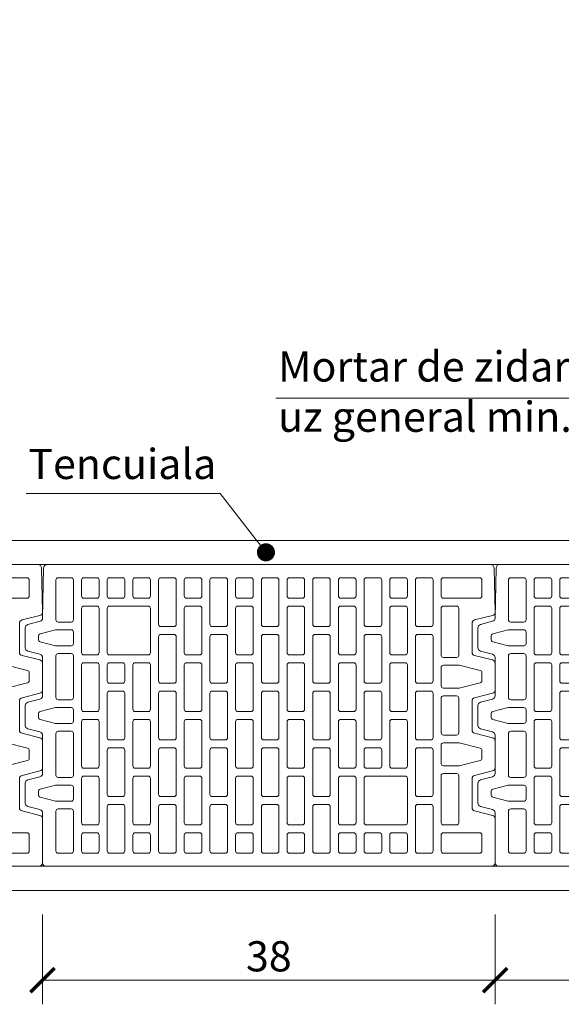
# Model space of a CAD drawing. Units: inches. Extents: x -37 to 31999, y -21817 to 2451.
# Drawn here: x 18660 to 19109, y -20018 to -19202 of the extents above; entities that cross this region are included whole.
import ezdxf
from ezdxf import colors
from ezdxf.entities.mleader import LeaderData, LeaderLine
from ezdxf.math import Vec2, Vec3

# ---------------------------------------------------------------- set-up
doc = ezdxf.new("R2010")
doc.units = ezdxf.units.IN
doc.header["$MEASUREMENT"] = 0
for name, color, linetype, lineweight in [('COTE', 1, 'Continuous', 13), ('R_caramida', 35, 'Continuous', 15), ('R_cote', 94, 'Continuous', 9), ('R_multileader', 30, 'Continuous', 13), ('R_tencuiala', 8, 'Continuous', 9)]:
    doc.layers.add(name, color=color, linetype=linetype, lineweight=lineweight)
doc.styles.add('1_10', font='arial.ttf', dxfattribs={"height": 25})
doc.styles.get("Standard").update_dxf_attribs({"font": 'arial.ttf'})
doc.dimstyles.new('1_10', dxfattribs={"dimtxt": 25, "dimasz": 20, "dimexe": 20, "dimexo": 20, "dimgap": 7, "dimtad": 1, "dimdec": 0, "dimlfac": 0.1, "dimzin": 12, "dimdsep": 46, "dimtxsty": 'Standard', "dimblk": 'ARCHTICK', "dimcen": 0.09, "dimclrd": 256, "dimclre": 256, "dimclrt": 7, "dimadec": 0, "dimazin": 3, "dimtfac": 1, "dimtdec": 0, "dimtofl": 0, "dimtmove": 0, "dimatfit": 0, "dimfxl": 1, "dimtolj": 1, "dimtzin": 0, "dimlwd": -1, "dimlwe": -1, "dimarcsym": 0})

# ---------------------------------------------------------------- blocks, each defined once
blk = doc.blocks.new('_Dot')
at = {"color": 0, "linetype": 'ByBlock', "lineweight": -2}
blk.add_line((-0.5, 0), (-1, 0), dxfattribs=at)
at = {"color": 0, "linetype": 'ByBlock', "const_width": 0.5}
blk.add_lwpolyline([(-0.25, 0, 1), (0.25, 0, 1)], format="xyb", close=True, dxfattribs=at)
blk = doc.blocks.new('_ArchTick')
at = {"color": 0, "linetype": 'ByBlock', "const_width": 0.15}
blk.add_lwpolyline([(-0.5, -0.5), (0.5, 0.5)], dxfattribs=at)
blk = doc.blocks.new('*D48')
at = {"layer": 'COTE', "transparency": 16777216}
for p, q in [((18678.91, -19943.67), (18678.91, -20018)), ((19053.91, -19943.67), (19053.91, -20018)), ((18678.91, -19998), (19053.91, -19998))]:
    blk.add_line(p, q, dxfattribs=at)
at = {"layer": 'Defpoints', "color": 0, "transparency": 16777216}
for p in [(18678.91, -19923.67), (19053.91, -19923.67), (19053.91, -19998)]:
    blk.add_point(p, dxfattribs=at)
at = {"layer": 'COTE', "transparency": 16777216, "xscale": 20, "yscale": 20, "zscale": 20, "rotation": 180}
blk.add_blockref('_ArchTick', (18678.91, -19998), dxfattribs=at)
at = {"layer": 'COTE', "transparency": 16777216, "xscale": 20, "yscale": 20, "zscale": 20}
blk.add_blockref('_ArchTick', (19053.91, -19998), dxfattribs=at)
at = {"layer": 'COTE', "color": 7, "transparency": 16777216, "insert": (18866.41, -19978.23), "char_height": 25, "attachment_point": 5}
blk.add_mtext('\\A1;38', dxfattribs=at)
blk = doc.blocks.new('*D49')
at = {"layer": 'COTE', "transparency": 16777216}
for p, q in [((19053.91, -19943.67), (19053.91, -20018)), ((19303.91, -19943.67), (19303.91, -20018)), ((19303.91, -19998), (19053.91, -19998))]:
    blk.add_line(p, q, dxfattribs=at)
at = {"layer": 'Defpoints', "color": 0, "transparency": 16777216}
for p in [(19053.91, -19923.67), (19303.91, -19923.67), (19053.91, -19998)]:
    blk.add_point(p, dxfattribs=at)
at = {"layer": 'COTE', "transparency": 16777216, "xscale": 20, "yscale": 20, "zscale": 20, "rotation": 180}
blk.add_blockref('_ArchTick', (19053.91, -19998), dxfattribs=at)
at = {"layer": 'COTE', "transparency": 16777216, "xscale": 20, "yscale": 20, "zscale": 20}
blk.add_blockref('_ArchTick', (19303.91, -19998), dxfattribs=at)
at = {"layer": 'COTE', "color": 7, "transparency": 16777216, "insert": (19178.91, -19978.24), "char_height": 25, "attachment_point": 5}
blk.add_mtext('\\A1;25', dxfattribs=at)
blk = doc.blocks.new('Profi 25 N+F')
at = {"layer": 'R_caramida'}
for p, q in [((-197.58, 0), (171.67, 0)), ((-200.45, -39.45), (-200.45, -2.84)), ((174.54, -2.84), (174.54, -44.22)), ((-189.45, -12.69), (-189.45, -25.95)), ((-157.64, -10.79), (-187.54, -10.79)), ((-155.73, -25.95), (-155.73, -12.69)), ((-149.03, -49.43), (-149.03, -12.69)), ((-147.12, -10.79), (-136.36, -10.79)), ((-134.45, -12.69), (-134.45, -49.43)), ((-127.75, -12.69), (-127.75, -25.95)), ((-115.07, -10.79), (-125.84, -10.79)), ((-113.16, -25.95), (-113.16, -12.69)), ((-106.47, -12.69), (-106.47, -25.95)), ((-93.79, -10.79), (-104.55, -10.79)), ((-91.88, -25.95), (-91.88, -12.69)), ((-85.18, -25.95), (-85.18, -12.69)), ((-83.27, -10.79), (-72.51, -10.79)), ((-70.59, -12.69), (-70.59, -25.95)), ((-63.9, -49.43), (-63.9, -12.69)), ((-61.98, -10.79), (-51.22, -10.79)), ((-49.31, -12.69), (-49.31, -49.43)), ((-42.61, -12.69), (-42.61, -25.95)), ((-29.94, -10.79), (-40.7, -10.79)), ((-28.02, -25.95), (-28.02, -12.69)), ((-21.33, -12.69), (-21.33, -49.43)), ((-8.65, -10.79), (-19.41, -10.79)), ((-6.74, -49.43), (-6.74, -12.69)), ((-0.04, -12.69), (-0.04, -25.95)), ((12.63, -10.79), (1.87, -10.79)), ((14.54, -25.95), (14.54, -12.69)), ((21.24, -49.43), (21.24, -12.69)), ((23.15, -10.79), (33.92, -10.79)), ((35.83, -12.69), (35.83, -49.43)), ((42.52, -25.95), (42.52, -12.69)), ((44.44, -10.79), (55.2, -10.79)), ((57.11, -12.69), (57.11, -25.95)), ((63.81, -12.69), (63.81, -49.43)), ((76.48, -10.79), (65.72, -10.79)), ((78.4, -49.43), (78.4, -12.69)), ((85.09, -25.95), (85.09, -12.69)), ((87.01, -10.79), (97.77, -10.79)), ((99.68, -12.69), (99.68, -25.95)), ((106.38, -49.43), (106.38, -12.69)), ((108.29, -10.79), (119.05, -10.79)), ((120.97, -12.69), (120.97, -49.43)), ((127.66, -25.95), (127.66, -12.69)), ((129.58, -10.79), (140.34, -10.79)), ((142.25, -12.69), (142.25, -25.95)), ((148.95, -12.69), (148.95, -45.64)), ((161.62, -10.79), (150.86, -10.79)), ((163.53, -45.64), (163.53, -12.69)), ((-187.54, -27.84), (-157.64, -27.84)), ((-125.84, -27.84), (-115.07, -27.84)), ((-104.55, -27.84), (-93.79, -27.84)), ((-72.51, -27.84), (-83.27, -27.84)), ((-40.7, -27.84), (-29.94, -27.84)), ((1.87, -27.84), (12.63, -27.84)), ((55.2, -27.84), (44.44, -27.84)), ((97.77, -27.84), (87.01, -27.84)), ((140.34, -27.84), (129.58, -27.84)), ((-170.32, -36.17), (-170.32, -74.97)), ((-157.64, -34.28), (-168.41, -34.28)), ((-155.73, -74.97), (-155.73, -36.17)), ((-127.75, -36.17), (-127.75, -72.91)), ((-93.79, -34.28), (-125.84, -34.28)), ((-91.88, -72.91), (-91.88, -36.17)), ((-85.18, -72.91), (-85.18, -36.17)), ((-83.27, -34.28), (-72.51, -34.28)), ((-70.59, -36.17), (-70.59, -72.91)), ((-42.61, -36.17), (-42.61, -72.91)), ((-29.94, -34.28), (-40.7, -34.28)), ((-28.02, -72.91), (-28.02, -36.17)), ((-0.04, -36.17), (-0.04, -72.91)), ((12.63, -34.28), (1.87, -34.28)), ((14.54, -72.91), (14.54, -36.17)), ((42.52, -72.91), (42.52, -36.17)), ((44.44, -34.28), (55.2, -34.28)), ((57.11, -36.17), (57.11, -72.91)), ((85.09, -72.91), (85.09, -36.17)), ((87.01, -34.28), (97.77, -34.28)), ((99.68, -36.17), (99.68, -72.91)), ((127.66, -72.91), (127.66, -36.17)), ((129.58, -34.28), (140.34, -34.28)), ((142.25, -36.17), (142.25, -72.91)), ((-183.49, -45.86), (-198.28, -42.2)), ((-181.32, -72.59), (-181.32, -48.62)), ((150.86, -47.53), (161.62, -47.53)), ((176.67, -46.96), (186.75, -49.62)), ((-136.36, -51.32), (-147.12, -51.32)), ((-51.22, -51.32), (-61.98, -51.32)), ((-19.41, -51.32), (-8.65, -51.32)), ((33.92, -51.32), (23.15, -51.32)), ((65.72, -51.32), (76.48, -51.32)), ((119.05, -51.32), (108.29, -51.32)), ((148.95, -55.87), (148.95, -65.34)), ((163.28, -53.97), (150.86, -53.97)), ((176.46, -57.39), (163.78, -54.04)), ((188.88, -52.37), (188.88, -68.84)), ((-149.03, -96.39), (-149.03, -59.65)), ((-147.12, -57.76), (-136.36, -57.76)), ((-134.45, -59.65), (-134.45, -96.39)), ((-63.9, -96.39), (-63.9, -59.65)), ((-61.98, -57.76), (-51.22, -57.76)), ((-49.31, -59.65), (-49.31, -96.39)), ((-21.33, -59.65), (-21.33, -96.39)), ((-8.65, -57.76), (-19.41, -57.76)), ((-6.74, -96.39), (-6.74, -59.65)), ((21.24, -96.39), (21.24, -59.65)), ((23.15, -57.76), (33.92, -57.76)), ((35.83, -59.65), (35.83, -96.39)), ((63.81, -59.65), (63.81, -96.39)), ((76.48, -57.76), (65.72, -57.76)), ((78.4, -96.39), (78.4, -59.65)), ((106.38, -96.39), (106.38, -59.65)), ((108.29, -57.76), (119.05, -57.76)), ((120.97, -59.65), (120.97, -96.39)), ((163.78, -67.17), (176.46, -63.82)), ((177.88, -61.99), (177.88, -59.22)), ((150.86, -67.23), (163.28, -67.23)), ((186.75, -71.58), (176.67, -74.24)), ((-198.28, -79), (-183.49, -75.34)), ((-168.41, -76.87), (-157.64, -76.87)), ((-125.84, -74.81), (-93.79, -74.81)), ((-115.07, -81.24), (-125.84, -81.24)), ((-104.55, -81.24), (-93.79, -81.24)), ((-72.51, -74.81), (-83.27, -74.81)), ((-83.27, -81.24), (-72.51, -81.24)), ((-40.7, -74.81), (-29.94, -74.81)), ((-29.94, -81.24), (-40.7, -81.24)), ((1.87, -74.81), (12.63, -74.81)), ((12.63, -81.24), (1.87, -81.24)), ((55.2, -74.81), (44.44, -74.81)), ((44.44, -81.24), (55.2, -81.24)), ((97.77, -74.81), (87.01, -74.81)), ((87.01, -81.24), (97.77, -81.24)), ((140.34, -74.81), (129.58, -74.81)), ((129.58, -81.24), (140.34, -81.24)), ((148.95, -110.03), (148.95, -75.56)), ((150.86, -73.67), (161.62, -73.67)), ((163.53, -75.56), (163.53, -110.03)), ((174.54, -76.99), (174.54, -108.6)), ((-200.45, -103.83), (-200.45, -81.76)), ((-189.45, -89.52), (-189.45, -96.07)), ((-170.55, -83.36), (-188, -87.68)), ((-157.64, -83.31), (-170.08, -83.31)), ((-155.73, -100.39), (-155.73, -85.2)), ((-127.75, -83.14), (-127.75, -119.88)), ((-113.16, -119.88), (-113.16, -83.14)), ((-106.47, -96.39), (-106.47, -83.14)), ((-91.88, -83.14), (-91.88, -96.39)), ((-85.18, -119.88), (-85.18, -83.14)), ((-70.59, -83.14), (-70.59, -119.88)), ((-42.61, -83.14), (-42.61, -119.88)), ((-28.02, -119.88), (-28.02, -83.14)), ((-0.04, -83.14), (-0.04, -119.88)), ((14.54, -119.88), (14.54, -83.14)), ((42.52, -119.88), (42.52, -83.14)), ((57.11, -83.14), (57.11, -119.88)), ((85.09, -119.88), (85.09, -83.14)), ((99.68, -83.14), (99.68, -119.88)), ((127.66, -119.88), (127.66, -83.14)), ((142.25, -83.14), (142.25, -119.88)), ((-188, -97.91), (-170.55, -102.23)), ((-170.08, -102.29), (-157.64, -102.29)), ((-136.36, -98.29), (-147.12, -98.29)), ((-147.12, -104.73), (-136.36, -104.73)), ((-93.79, -98.29), (-104.55, -98.29)), ((-93.79, -104.73), (-104.55, -104.73)), ((-51.22, -98.29), (-61.98, -98.29)), ((-61.98, -104.73), (-51.22, -104.73)), ((-19.41, -98.29), (-8.65, -98.29)), ((-8.65, -104.73), (-19.41, -104.73)), ((33.92, -98.29), (23.15, -98.29)), ((23.15, -104.73), (33.92, -104.73)), ((65.72, -98.29), (76.48, -98.29)), ((76.48, -104.73), (65.72, -104.73)), ((119.05, -98.29), (108.29, -98.29)), ((108.29, -104.73), (119.05, -104.73)), ((-183.49, -110.25), (-198.28, -106.59)), ((-181.32, -136.98), (-181.32, -113.01)), ((-170.32, -139.36), (-170.32, -110.62)), ((-168.41, -108.72), (-157.64, -108.72)), ((-155.73, -110.62), (-155.73, -139.36)), ((-149.03, -143.36), (-149.03, -106.62)), ((-134.45, -106.62), (-134.45, -143.36)), ((-106.47, -106.62), (-106.47, -143.36)), ((-91.88, -143.36), (-91.88, -106.62)), ((-63.9, -143.36), (-63.9, -106.62)), ((-49.31, -106.62), (-49.31, -143.36)), ((-21.33, -106.62), (-21.33, -143.36)), ((-6.74, -143.36), (-6.74, -106.62)), ((21.24, -143.36), (21.24, -106.62)), ((35.83, -106.62), (35.83, -143.36)), ((63.81, -106.62), (63.81, -143.36)), ((78.4, -143.36), (78.4, -106.62)), ((106.38, -143.36), (106.38, -106.62)), ((120.97, -106.62), (120.97, -143.36)), ((161.62, -111.92), (150.86, -111.92)), ((176.67, -111.35), (186.75, -114.01)), ((-125.84, -121.77), (-115.07, -121.77)), ((-72.51, -121.77), (-83.27, -121.77)), ((-40.7, -121.77), (-29.94, -121.77)), ((1.87, -121.77), (12.63, -121.77)), ((55.2, -121.77), (44.44, -121.77)), ((97.77, -121.77), (87.01, -121.77)), ((140.34, -121.77), (129.58, -121.77)), ((148.95, -120.26), (148.95, -129.73)), ((163.28, -118.36), (150.86, -118.36)), ((176.46, -121.78), (163.78, -118.43)), ((188.88, -116.76), (188.88, -133.22)), ((-127.75, -130.1), (-127.75, -166.84)), ((-115.07, -128.21), (-125.84, -128.21)), ((-113.16, -166.84), (-113.16, -130.1)), ((-85.18, -166.84), (-85.18, -130.1)), ((-83.27, -128.21), (-72.51, -128.21)), ((-70.59, -130.1), (-70.59, -166.84)), ((-42.61, -130.1), (-42.61, -166.84)), ((-29.94, -128.21), (-40.7, -128.21)), ((-28.02, -166.84), (-28.02, -130.1)), ((-0.04, -130.1), (-0.04, -166.84)), ((12.63, -128.21), (1.87, -128.21)), ((14.54, -166.84), (14.54, -130.1)), ((42.52, -166.84), (42.52, -130.1)), ((44.44, -128.21), (55.2, -128.21)), ((57.11, -130.1), (57.11, -166.84)), ((85.09, -166.84), (85.09, -130.1)), ((87.01, -128.21), (97.77, -128.21)), ((99.68, -130.1), (99.68, -166.84)), ((127.66, -166.84), (127.66, -130.1)), ((129.58, -128.21), (140.34, -128.21)), ((142.25, -130.1), (142.25, -166.84)), ((163.78, -131.56), (176.46, -128.21)), ((177.88, -126.38), (177.88, -123.61)), ((150.86, -131.62), (163.28, -131.62)), ((161.62, -138.06), (150.86, -138.06)), ((186.75, -135.97), (176.67, -138.63)), ((-200.45, -168.22), (-200.45, -146.15)), ((-198.28, -143.39), (-183.49, -139.73)), ((-157.64, -141.26), (-168.41, -141.26)), ((-136.36, -145.25), (-147.12, -145.25)), ((-104.55, -145.25), (-93.79, -145.25)), ((-51.22, -145.25), (-61.98, -145.25)), ((-19.41, -145.25), (-8.65, -145.25)), ((33.92, -145.25), (23.15, -145.25)), ((65.72, -145.25), (76.48, -145.25)), ((119.05, -145.25), (108.29, -145.25)), ((148.95, -139.95), (148.95, -174.42)), ((163.53, -174.42), (163.53, -139.95)), ((174.54, -141.38), (174.54, -172.99)), ((-189.45, -153.91), (-189.45, -160.46)), ((-170.55, -147.75), (-188, -152.07)), ((-157.64, -147.7), (-170.08, -147.7)), ((-155.73, -164.78), (-155.73, -149.59)), ((-149.03, -190.33), (-149.03, -153.59)), ((-147.12, -151.69), (-136.36, -151.69)), ((-134.45, -153.59), (-134.45, -190.33)), ((-106.47, -153.59), (-106.47, -190.33)), ((-93.79, -151.69), (-104.55, -151.69)), ((-91.88, -190.33), (-91.88, -153.59)), ((-63.9, -190.33), (-63.9, -153.59)), ((-61.98, -151.69), (-51.22, -151.69)), ((-49.31, -153.59), (-49.31, -190.33)), ((-21.33, -153.59), (-21.33, -190.33)), ((-8.65, -151.69), (-19.41, -151.69)), ((-6.74, -190.33), (-6.74, -153.59)), ((21.24, -190.33), (21.24, -153.59)), ((23.15, -151.69), (33.92, -151.69)), ((35.83, -153.59), (35.83, -190.33)), ((63.81, -153.59), (63.81, -190.33)), ((76.48, -151.69), (65.72, -151.69)), ((78.4, -190.33), (78.4, -153.59)), ((106.38, -166.84), (106.38, -153.59)), ((108.29, -151.69), (119.05, -151.69)), ((120.97, -153.59), (120.97, -166.84)), ((-188, -162.3), (-170.55, -166.62)), ((-183.49, -174.64), (-198.28, -170.98)), ((-170.08, -166.67), (-157.64, -166.67)), ((-125.84, -168.74), (-115.07, -168.74)), ((-72.51, -168.74), (-83.27, -168.74)), ((-40.7, -168.74), (-29.94, -168.74)), ((1.87, -168.74), (12.63, -168.74)), ((55.2, -168.74), (44.44, -168.74)), ((97.77, -168.74), (87.01, -168.74)), ((119.05, -168.74), (108.29, -168.74)), ((140.34, -168.74), (129.58, -168.74)), ((-181.32, -201.37), (-181.32, -177.39)), ((-170.32, -213.81), (-170.32, -175.01)), ((-168.41, -173.11), (-157.64, -173.11)), ((-155.73, -175.01), (-155.73, -213.81)), ((-127.75, -177.07), (-127.75, -213.81)), ((-115.07, -175.18), (-125.84, -175.18)), ((-113.16, -213.81), (-113.16, -177.07)), ((-85.18, -213.81), (-85.18, -177.07)), ((-83.27, -175.18), (-72.51, -175.18)), ((-70.59, -177.07), (-70.59, -213.81)), ((-42.61, -177.07), (-42.61, -213.81)), ((-29.94, -175.18), (-40.7, -175.18)), ((-28.02, -213.81), (-28.02, -177.07)), ((-0.04, -177.07), (-0.04, -213.81)), ((12.63, -175.18), (1.87, -175.18)), ((14.54, -213.81), (14.54, -177.07)), ((42.52, -213.81), (42.52, -177.07)), ((44.44, -175.18), (55.2, -175.18)), ((57.11, -177.07), (57.11, -213.81)), ((85.09, -213.81), (85.09, -177.07)), ((87.01, -175.18), (119.05, -175.18)), ((120.97, -177.07), (120.97, -213.81)), ((127.66, -213.81), (127.66, -177.07)), ((129.58, -175.18), (140.34, -175.18)), ((142.25, -177.07), (142.25, -213.81)), ((150.86, -176.31), (161.62, -176.31)), ((176.67, -175.74), (186.75, -178.4)), ((148.95, -184.65), (148.95, -194.11)), ((163.28, -182.75), (150.86, -182.75)), ((176.46, -186.16), (163.78, -182.82)), ((188.88, -181.15), (188.88, -197.61)), ((-136.36, -192.22), (-147.12, -192.22)), ((-104.55, -192.22), (-93.79, -192.22)), ((-51.22, -192.22), (-61.98, -192.22)), ((-19.41, -192.22), (-8.65, -192.22)), ((33.92, -192.22), (23.15, -192.22)), ((65.72, -192.22), (76.48, -192.22)), ((163.78, -195.94), (176.46, -192.6)), ((177.88, -190.77), (177.88, -187.99)), ((-149.03, -200.55), (-149.03, -237.29)), ((-136.36, -198.66), (-147.12, -198.66)), ((-134.45, -237.29), (-134.45, -200.55)), ((-106.47, -237.29), (-106.47, -200.55)), ((-104.55, -198.66), (-93.79, -198.66)), ((-91.88, -200.55), (-91.88, -237.29)), ((-63.9, -200.55), (-63.9, -237.29)), ((-51.22, -198.66), (-61.98, -198.66)), ((-49.31, -237.29), (-49.31, -200.55)), ((-21.33, -237.29), (-21.33, -200.55)), ((-19.41, -198.66), (-8.65, -198.66)), ((-6.74, -200.55), (-6.74, -237.29)), ((21.24, -200.55), (21.24, -237.29)), ((33.92, -198.66), (23.15, -198.66)), ((35.83, -237.29), (35.83, -200.55)), ((63.81, -237.29), (63.81, -200.55)), ((65.72, -198.66), (76.48, -198.66)), ((78.4, -200.55), (78.4, -237.29)), ((150.86, -196.01), (163.28, -196.01)), ((150.86, -202.45), (161.62, -202.45)), ((186.75, -200.36), (176.62, -203.03)), ((-199.56, -247.21), (-200.4, -210.59)), ((-198.23, -207.77), (-183.49, -204.12)), ((148.95, -237.29), (148.95, -204.34)), ((163.53, -204.34), (163.53, -237.29)), ((174.49, -205.72), (173.64, -247.2)), ((-157.64, -215.7), (-168.41, -215.7)), ((-125.84, -215.7), (-115.07, -215.7)), ((-72.51, -215.7), (-83.27, -215.7)), ((-40.7, -215.7), (-29.94, -215.7)), ((1.87, -215.7), (12.63, -215.7)), ((55.2, -215.7), (44.44, -215.7)), ((119.05, -215.7), (87.01, -215.7)), ((140.34, -215.7), (129.58, -215.7)), ((-189.45, -237.29), (-189.45, -224.04)), ((-187.54, -222.14), (-157.64, -222.14)), ((-155.73, -224.04), (-155.73, -237.29)), ((-127.75, -237.29), (-127.75, -224.04)), ((-125.84, -222.14), (-115.07, -222.14)), ((-113.16, -224.04), (-113.16, -237.29)), ((-85.18, -224.04), (-85.18, -237.29)), ((-72.51, -222.14), (-83.27, -222.14)), ((-70.59, -237.29), (-70.59, -224.04)), ((-42.61, -237.29), (-42.61, -224.04)), ((-40.7, -222.14), (-29.94, -222.14)), ((-28.02, -224.04), (-28.02, -237.29)), ((-0.04, -237.29), (-0.04, -224.04)), ((1.87, -222.14), (12.63, -222.14)), ((14.54, -224.04), (14.54, -237.29)), ((42.52, -224.04), (42.52, -237.29)), ((55.2, -222.14), (44.44, -222.14)), ((57.11, -237.29), (57.11, -224.04)), ((85.09, -224.04), (85.09, -237.29)), ((97.77, -222.14), (87.01, -222.14)), ((99.68, -237.29), (99.68, -224.04)), ((106.38, -224.04), (106.38, -237.29)), ((119.05, -222.14), (108.29, -222.14)), ((120.97, -237.29), (120.97, -224.04)), ((127.66, -224.04), (127.66, -237.29)), ((140.34, -222.14), (129.58, -222.14)), ((142.25, -237.29), (142.25, -224.04)), ((-157.64, -239.19), (-187.54, -239.19)), ((-147.12, -239.19), (-136.36, -239.19)), ((-115.07, -239.19), (-125.84, -239.19)), ((-93.79, -239.19), (-104.55, -239.19)), ((-83.27, -239.19), (-72.51, -239.19)), ((-61.98, -239.19), (-51.22, -239.19)), ((-29.94, -239.19), (-40.7, -239.19)), ((-8.65, -239.19), (-19.41, -239.19)), ((12.63, -239.19), (1.87, -239.19)), ((23.15, -239.19), (33.92, -239.19)), ((44.44, -239.19), (55.2, -239.19)), ((76.48, -239.19), (65.72, -239.19)), ((87.01, -239.19), (97.77, -239.19)), ((108.29, -239.19), (119.05, -239.19)), ((129.58, -239.19), (140.34, -239.19)), ((161.62, -239.19), (150.86, -239.19)), ((170.77, -249.98), (-196.69, -249.98))]:
    blk.add_line(p, q, dxfattribs=at)
for centre, major_axis, start_param, end_param in [((171.67, -2.84), (2.87, 0), 0, 1.570796), ((-197.58, -2.84), (2.87, 0), 1.570796, 3.141593), ((-187.54, -12.69), (-1.91, 0), -1.570796, 0), ((-157.64, -12.69), (1.91, 0), 0, 1.570796), ((-147.12, -12.69), (1.91, 0), 1.570796, 3.141593), ((-136.36, -12.69), (1.91, 0), 0, 1.570796), ((-125.84, -12.69), (1.91, 0), 1.570796, 3.141593), ((-115.07, -12.69), (1.91, 0), 0, 1.570796), ((-104.55, -12.69), (-1.91, 0), -1.570796, 0), ((-93.79, -12.69), (1.91, 0), 0, 1.570796), ((-83.27, -12.69), (-1.91, 0), -1.570796, 0), ((-72.51, -12.69), (-1.91, 0), 3.141593, 4.712389), ((-61.98, -12.69), (-1.91, 0), -1.570796, 0), ((-51.22, -12.69), (1.91, 0), 0, 1.570796), ((-40.7, -12.69), (1.91, 0), 1.570796, 3.141593), ((-29.94, -12.69), (1.91, 0), 0, 1.570796), ((-19.41, -12.69), (1.91, 0), 1.570796, 3.141593), ((-8.65, -12.69), (1.91, 0), 0, 1.570796), ((1.87, -12.69), (-1.91, 0), -1.570796, 0), ((12.63, -12.69), (-1.91, 0), 3.141593, 4.712389), ((23.15, -12.69), (-1.91, 0), -1.570796, 0), ((33.92, -12.69), (-1.91, 0), 3.141593, 4.712389), ((44.44, -12.69), (-1.91, 0), -1.570796, 0), ((55.2, -12.69), (1.91, 0), 0, 1.570796), ((65.72, -12.69), (1.91, 0), 1.570796, 3.141593), ((76.48, -12.69), (1.91, 0), 0, 1.570796), ((87.01, -12.69), (-1.91, 0), -1.570796, 0), ((97.77, -12.69), (1.91, 0), 0, 1.570796), ((108.29, -12.69), (-1.91, 0), -1.570796, 0), ((119.05, -12.69), (-1.91, 0), 3.141593, 4.712389), ((129.58, -12.69), (-1.91, 0), -1.570796, 0), ((140.34, -12.69), (1.91, 0), 0, 1.570796), ((150.86, -12.69), (-1.91, 0), -1.570796, 0), ((161.62, -12.69), (1.91, 0), 0, 1.570796), ((-187.54, -25.95), (1.91, 0), 3.141593, 4.712389), ((-157.64, -25.95), (-1.91, 0), 1.570796, 3.141593), ((-125.84, -25.95), (-1.91, 0), 0, 1.570796), ((-115.07, -25.95), (-1.91, 0), 1.570796, 3.141593), ((-104.55, -25.95), (1.91, 0), 3.141593, 4.712389), ((-93.79, -25.95), (-1.91, 0), 1.570796, 3.141593), ((-83.27, -25.95), (1.91, 0), 3.141593, 4.712389), ((-72.51, -25.95), (1.91, 0), 4.712389, 6.283185), ((-40.7, -25.95), (-1.91, 0), 0, 1.570796), ((-29.94, -25.95), (-1.91, 0), 1.570796, 3.141593), ((1.87, -25.95), (1.91, 0), 3.141593, 4.712389), ((12.63, -25.95), (1.91, 0), 4.712389, 6.283185), ((44.44, -25.95), (1.91, 0), 3.141593, 4.712389), ((55.2, -25.95), (-1.91, 0), 1.570796, 3.141593), ((87.01, -25.95), (1.91, 0), 3.141593, 4.712389), ((97.77, -25.95), (-1.91, 0), 1.570796, 3.141593), ((129.58, -25.95), (1.91, 0), 3.141593, 4.712389), ((140.34, -25.95), (-1.91, 0), 1.570796, 3.141593), ((-197.58, -39.45), (-2.87, 0), 0, 1.325818), ((-168.41, -36.17), (-1.91, 0), -1.570796, 0), ((-157.64, -36.17), (1.91, 0), 0, 1.570796), ((-125.84, -36.17), (1.91, 0), 1.570796, 3.141593), ((-93.79, -36.17), (1.91, 0), 0, 1.570796), ((-83.27, -36.17), (-1.91, 0), -1.570796, 0), ((-72.51, -36.17), (-1.91, 0), 3.141593, 4.712389), ((-40.7, -36.17), (1.91, 0), 1.570796, 3.141593), ((-29.94, -36.17), (1.91, 0), 0, 1.570796), ((1.87, -36.17), (-1.91, 0), -1.570796, 0), ((12.63, -36.17), (-1.91, 0), 3.141593, 4.712389), ((44.44, -36.17), (-1.91, 0), -1.570796, 0), ((55.2, -36.17), (1.91, 0), 0, 1.570796), ((87.01, -36.17), (-1.91, 0), -1.570796, 0), ((97.77, -36.17), (1.91, 0), 0, 1.570796), ((129.58, -36.17), (-1.91, 0), -1.570796, 0), ((140.34, -36.17), (1.91, 0), 0, 1.570796), ((-184.19, -48.62), (2.87, 0), 0, 1.325818), ((150.86, -45.64), (-1.91, 0), 0, 1.570796), ((161.62, -45.64), (-1.91, 0), 1.570796, 3.141593), ((177.41, -44.22), (-2.87, 0), 0, 1.310194), ((-147.12, -49.43), (-1.91, 0), 0, 1.570796), ((-136.36, -49.43), (-1.91, 0), 1.570796, 3.141593), ((-61.98, -49.43), (1.91, 0), 3.141593, 4.712389), ((-51.22, -49.43), (-1.91, 0), 1.570796, 3.141593), ((-19.41, -49.43), (-1.91, 0), 0, 1.570796), ((-8.65, -49.43), (-1.91, 0), 1.570796, 3.141593), ((23.15, -49.43), (1.91, 0), 3.141593, 4.712389), ((33.92, -49.43), (1.91, 0), 4.712389, 6.283185), ((65.72, -49.43), (-1.91, 0), 0, 1.570796), ((76.48, -49.43), (-1.91, 0), 1.570796, 3.141593), ((108.29, -49.43), (1.91, 0), 3.141593, 4.712389), ((119.05, -49.43), (1.91, 0), 4.712389, 6.283185), ((150.86, -55.87), (-1.91, 0), -1.570796, 0), ((163.28, -55.87), (-1.91, 0), 4.451787, 4.712389), ((186.01, -52.37), (-2.87, 0), 3.141593, 4.451787), ((-147.12, -59.65), (1.91, 0), 1.570796, 3.141593), ((-136.36, -59.65), (1.91, 0), 0, 1.570796), ((-61.98, -59.65), (-1.91, 0), -1.570796, 0), ((-51.22, -59.65), (1.91, 0), 0, 1.570796), ((-19.41, -59.65), (1.91, 0), 1.570796, 3.141593), ((-8.65, -59.65), (1.91, 0), 0, 1.570796), ((23.15, -59.65), (-1.91, 0), -1.570796, 0), ((33.92, -59.65), (-1.91, 0), 3.141593, 4.712389), ((65.72, -59.65), (1.91, 0), 1.570796, 3.141593), ((76.48, -59.65), (1.91, 0), 0, 1.570796), ((108.29, -59.65), (-1.91, 0), -1.570796, 0), ((119.05, -59.65), (-1.91, 0), 3.141593, 4.712389), ((175.97, -59.22), (-1.91, 0), 3.141593, 4.451787), ((175.97, -61.99), (1.91, 0), -1.310194, 0), ((-184.19, -72.59), (-2.87, 0), 1.815775, 3.141593), ((-125.84, -72.91), (-1.91, 0), 0, 1.570796), ((-93.79, -72.91), (-1.91, 0), 1.570796, 3.141593), ((-83.27, -72.91), (1.91, 0), 3.141593, 4.712389), ((-72.51, -72.91), (1.91, 0), 4.712389, 6.283185), ((-40.7, -72.91), (-1.91, 0), 0, 1.570796), ((-29.94, -72.91), (-1.91, 0), 1.570796, 3.141593), ((1.87, -72.91), (1.91, 0), 3.141593, 4.712389), ((12.63, -72.91), (1.91, 0), 4.712389, 6.283185), ((44.44, -72.91), (1.91, 0), 3.141593, 4.712389), ((55.2, -72.91), (-1.91, 0), 1.570796, 3.141593), ((87.01, -72.91), (1.91, 0), 3.141593, 4.712389), ((97.77, -72.91), (-1.91, 0), 1.570796, 3.141593), ((129.58, -72.91), (1.91, 0), 3.141593, 4.712389), ((140.34, -72.91), (-1.91, 0), 1.570796, 3.141593), ((150.86, -65.34), (1.91, 0), 3.141593, 4.712389), ((163.28, -65.34), (1.91, 0), 4.712389, 4.972991), ((186.01, -68.84), (-2.87, 0), 1.831399, 3.141593), ((-197.58, -81.76), (2.87, 0), 1.815775, 3.141593), ((-168.41, -74.97), (1.91, 0), 3.141593, 4.712389), ((-157.64, -74.97), (-1.91, 0), 1.570796, 3.141593), ((-125.84, -83.14), (1.91, 0), 1.570796, 3.141593), ((-115.07, -83.14), (1.91, 0), 0, 1.570796), ((-104.55, -83.14), (-1.91, 0), -1.570796, 0), ((-93.79, -83.14), (1.91, 0), 0, 1.570796), ((-83.27, -83.14), (-1.91, 0), -1.570796, 0), ((-72.51, -83.14), (-1.91, 0), 3.141593, 4.712389), ((-40.7, -83.14), (1.91, 0), 1.570796, 3.141593), ((-29.94, -83.14), (1.91, 0), 0, 1.570796), ((1.87, -83.14), (-1.91, 0), -1.570796, 0), ((12.63, -83.14), (-1.91, 0), 3.141593, 4.712389), ((44.44, -83.14), (-1.91, 0), -1.570796, 0), ((55.2, -83.14), (1.91, 0), 0, 1.570796), ((87.01, -83.14), (-1.91, 0), -1.570796, 0), ((97.77, -83.14), (1.91, 0), 0, 1.570796), ((129.58, -83.14), (-1.91, 0), -1.570796, 0), ((140.34, -83.14), (1.91, 0), 0, 1.570796), ((150.86, -75.56), (1.91, 0), 1.570796, 3.141593), ((161.62, -75.56), (1.91, 0), 0, 1.570796), ((177.41, -76.99), (2.87, 0), 1.831399, 3.141593), ((-187.54, -89.52), (1.91, 0), 1.815775, 3.141593), ((-170.08, -85.2), (-1.91, 0), -1.570796, -1.325818), ((-157.64, -85.2), (1.91, 0), 0, 1.570796), ((-187.54, -96.07), (-1.91, 0), 0, 1.325818), ((-147.12, -96.39), (-1.91, 0), 0, 1.570796), ((-136.36, -96.39), (-1.91, 0), 1.570796, 3.141593), ((-104.55, -96.39), (1.91, 0), 3.141593, 4.712389), ((-93.79, -96.39), (-1.91, 0), 1.570796, 3.141593), ((-61.98, -96.39), (1.91, 0), 3.141593, 4.712389), ((-51.22, -96.39), (-1.91, 0), 1.570796, 3.141593), ((-19.41, -96.39), (-1.91, 0), 0, 1.570796), ((-8.65, -96.39), (-1.91, 0), 1.570796, 3.141593), ((23.15, -96.39), (1.91, 0), 3.141593, 4.712389), ((33.92, -96.39), (1.91, 0), 4.712389, 6.283185), ((65.72, -96.39), (-1.91, 0), 0, 1.570796), ((76.48, -96.39), (-1.91, 0), 1.570796, 3.141593), ((108.29, -96.39), (1.91, 0), 3.141593, 4.712389), ((119.05, -96.39), (1.91, 0), 4.712389, 6.283185), ((-197.58, -103.83), (2.87, 0), 3.141593, 4.46741), ((-170.08, -100.39), (1.91, 0), 4.46741, 4.712389), ((-157.64, -100.39), (-1.91, 0), 1.570796, 3.141593), ((-147.12, -106.62), (1.91, 0), 1.570796, 3.141593), ((-136.36, -106.62), (1.91, 0), 0, 1.570796), ((-104.55, -106.62), (-1.91, 0), -1.570796, 0), ((-93.79, -106.62), (1.91, 0), 0, 1.570796), ((-61.98, -106.62), (-1.91, 0), -1.570796, 0), ((-51.22, -106.62), (1.91, 0), 0, 1.570796), ((-19.41, -106.62), (1.91, 0), 1.570796, 3.141593), ((-8.65, -106.62), (1.91, 0), 0, 1.570796), ((23.15, -106.62), (-1.91, 0), -1.570796, 0), ((33.92, -106.62), (-1.91, 0), 3.141593, 4.712389), ((65.72, -106.62), (1.91, 0), 1.570796, 3.141593), ((76.48, -106.62), (1.91, 0), 0, 1.570796), ((108.29, -106.62), (-1.91, 0), -1.570796, 0), ((119.05, -106.62), (-1.91, 0), 3.141593, 4.712389), ((-184.19, -113.01), (2.87, 0), 0, 1.325818), ((-168.41, -110.62), (-1.91, 0), -1.570796, 0), ((-157.64, -110.62), (1.91, 0), 0, 1.570796), ((150.86, -110.03), (1.91, 0), 3.141593, 4.712389), ((161.62, -110.03), (-1.91, 0), 1.570796, 3.141593), ((177.41, -108.6), (2.87, 0), 3.141593, 4.451787), ((186.01, -116.76), (2.87, 0), 0, 1.310194), ((-125.84, -119.88), (-1.91, 0), 0, 1.570796), ((-115.07, -119.88), (-1.91, 0), 1.570796, 3.141593), ((-83.27, -119.88), (1.91, 0), 3.141593, 4.712389), ((-72.51, -119.88), (1.91, 0), 4.712389, 6.283185), ((-40.7, -119.88), (-1.91, 0), 0, 1.570796), ((-29.94, -119.88), (-1.91, 0), 1.570796, 3.141593), ((1.87, -119.88), (1.91, 0), 3.141593, 4.712389), ((12.63, -119.88), (1.91, 0), 4.712389, 6.283185), ((44.44, -119.88), (1.91, 0), 3.141593, 4.712389), ((55.2, -119.88), (-1.91, 0), 1.570796, 3.141593), ((87.01, -119.88), (1.91, 0), 3.141593, 4.712389), ((97.77, -119.88), (-1.91, 0), 1.570796, 3.141593), ((129.58, -119.88), (1.91, 0), 3.141593, 4.712389), ((140.34, -119.88), (-1.91, 0), 1.570796, 3.141593), ((150.86, -120.26), (-1.91, 0), -1.570796, 0), ((163.28, -120.26), (1.91, 0), 1.310194, 1.570796), ((175.97, -123.61), (-1.91, 0), 3.141593, 4.451787), ((-125.84, -130.1), (1.91, 0), 1.570796, 3.141593), ((-115.07, -130.1), (1.91, 0), 0, 1.570796), ((-83.27, -130.1), (-1.91, 0), -1.570796, 0), ((-72.51, -130.1), (-1.91, 0), 3.141593, 4.712389), ((-40.7, -130.1), (1.91, 0), 1.570796, 3.141593), ((-29.94, -130.1), (1.91, 0), 0, 1.570796), ((1.87, -130.1), (-1.91, 0), -1.570796, 0), ((12.63, -130.1), (-1.91, 0), 3.141593, 4.712389), ((44.44, -130.1), (-1.91, 0), -1.570796, 0), ((55.2, -130.1), (1.91, 0), 0, 1.570796), ((87.01, -130.1), (-1.91, 0), -1.570796, 0), ((97.77, -130.1), (1.91, 0), 0, 1.570796), ((129.58, -130.1), (-1.91, 0), -1.570796, 0), ((140.34, -130.1), (1.91, 0), 0, 1.570796), ((150.86, -129.73), (1.91, 0), 3.141593, 4.712389), ((175.97, -126.38), (1.91, 0), -1.310194, 0), ((-184.19, -136.98), (2.87, 0), -1.325818, 0), ((150.86, -139.95), (-1.91, 0), -1.570796, 0), ((161.62, -139.95), (1.91, 0), 0, 1.570796), ((163.28, -129.73), (1.91, 0), 4.712389, 4.972991), ((177.41, -141.38), (2.87, 0), 1.831399, 3.141593), ((186.01, -133.22), (-2.87, 0), 1.831399, 3.141593), ((-197.58, -146.15), (-2.87, 0), -1.325818, 0), ((-168.41, -139.36), (1.91, 0), 3.141593, 4.712389), ((-157.64, -139.36), (-1.91, 0), 1.570796, 3.141593), ((-147.12, -143.36), (-1.91, 0), 0, 1.570796), ((-136.36, -143.36), (-1.91, 0), 1.570796, 3.141593), ((-104.55, -143.36), (1.91, 0), 3.141593, 4.712389), ((-93.79, -143.36), (-1.91, 0), 1.570796, 3.141593), ((-61.98, -143.36), (1.91, 0), 3.141593, 4.712389), ((-51.22, -143.36), (-1.91, 0), 1.570796, 3.141593), ((-19.41, -143.36), (-1.91, 0), 0, 1.570796), ((-8.65, -143.36), (-1.91, 0), 1.570796, 3.141593), ((23.15, -143.36), (1.91, 0), 3.141593, 4.712389), ((33.92, -143.36), (1.91, 0), 4.712389, 6.283185), ((65.72, -143.36), (-1.91, 0), 0, 1.570796), ((76.48, -143.36), (-1.91, 0), 1.570796, 3.141593), ((108.29, -143.36), (1.91, 0), 3.141593, 4.712389), ((119.05, -143.36), (1.91, 0), 4.712389, 6.283185), ((-187.54, -153.91), (1.91, 0), 1.815775, 3.141593), ((-170.08, -149.59), (-1.91, 0), -1.570796, -1.325818), ((-157.64, -149.59), (1.91, 0), 0, 1.570796), ((-147.12, -153.59), (1.91, 0), 1.570796, 3.141593), ((-136.36, -153.59), (1.91, 0), 0, 1.570796), ((-104.55, -153.59), (-1.91, 0), -1.570796, 0), ((-93.79, -153.59), (1.91, 0), 0, 1.570796), ((-61.98, -153.59), (-1.91, 0), -1.570796, 0), ((-51.22, -153.59), (1.91, 0), 0, 1.570796), ((-19.41, -153.59), (1.91, 0), 1.570796, 3.141593), ((-8.65, -153.59), (1.91, 0), 0, 1.570796), ((23.15, -153.59), (-1.91, 0), -1.570796, 0), ((33.92, -153.59), (-1.91, 0), 3.141593, 4.712389), ((65.72, -153.59), (1.91, 0), 1.570796, 3.141593), ((76.48, -153.59), (1.91, 0), 0, 1.570796), ((108.29, -153.59), (-1.91, 0), -1.570796, 0), ((119.05, -153.59), (-1.91, 0), 3.141593, 4.712389), ((-187.54, -160.46), (-1.91, 0), 0, 1.325818), ((-197.58, -168.22), (2.87, 0), 3.141593, 4.46741), ((-170.08, -164.78), (1.91, 0), 4.46741, 4.712389), ((-157.64, -164.78), (-1.91, 0), 1.570796, 3.141593), ((-125.84, -166.84), (-1.91, 0), 0, 1.570796), ((-115.07, -166.84), (-1.91, 0), 1.570796, 3.141593), ((-83.27, -166.84), (1.91, 0), 3.141593, 4.712389), ((-72.51, -166.84), (1.91, 0), 4.712389, 6.283185), ((-40.7, -166.84), (-1.91, 0), 0, 1.570796), ((-29.94, -166.84), (-1.91, 0), 1.570796, 3.141593), ((1.87, -166.84), (1.91, 0), 3.141593, 4.712389), ((12.63, -166.84), (1.91, 0), 4.712389, 6.283185), ((44.44, -166.84), (1.91, 0), 3.141593, 4.712389), ((55.2, -166.84), (-1.91, 0), 1.570796, 3.141593), ((87.01, -166.84), (1.91, 0), 3.141593, 4.712389), ((97.77, -166.84), (-1.91, 0), 1.570796, 3.141593), ((108.29, -166.84), (1.91, 0), 3.141593, 4.712389), ((119.05, -166.84), (1.91, 0), 4.712389, 6.283185), ((129.58, -166.84), (1.91, 0), 3.141593, 4.712389), ((140.34, -166.84), (-1.91, 0), 1.570796, 3.141593), ((-184.19, -177.39), (2.87, 0), 0, 1.325818), ((-168.41, -175.01), (-1.91, 0), -1.570796, 0), ((-157.64, -175.01), (1.91, 0), 0, 1.570796), ((-125.84, -177.07), (1.91, 0), 1.570796, 3.141593), ((-115.07, -177.07), (1.91, 0), 0, 1.570796), ((-83.27, -177.07), (-1.91, 0), -1.570796, 0), ((-72.51, -177.07), (-1.91, 0), 3.141593, 4.712389), ((-40.7, -177.07), (1.91, 0), 1.570796, 3.141593), ((-29.94, -177.07), (1.91, 0), 0, 1.570796), ((1.87, -177.07), (-1.91, 0), -1.570796, 0), ((12.63, -177.07), (-1.91, 0), 3.141593, 4.712389), ((44.44, -177.07), (-1.91, 0), -1.570796, 0), ((55.2, -177.07), (1.91, 0), 0, 1.570796), ((87.01, -177.07), (-1.91, 0), -1.570796, 0), ((119.05, -177.07), (-1.91, 0), 3.141593, 4.712389), ((129.58, -177.07), (-1.91, 0), -1.570796, 0), ((140.34, -177.07), (1.91, 0), 0, 1.570796), ((150.86, -174.42), (-1.91, 0), 0, 1.570796), ((161.62, -174.42), (-1.91, 0), 1.570796, 3.141593), ((177.41, -172.99), (-2.87, 0), 0, 1.310194), ((186.01, -181.15), (-2.87, 0), 3.141593, 4.451787), ((150.86, -184.65), (-1.91, 0), -1.570796, 0), ((163.28, -184.65), (-1.91, 0), 4.451787, 4.712389), ((175.97, -187.99), (-1.91, 0), 3.141593, 4.451787), ((-147.12, -190.33), (-1.91, 0), 0, 1.570796), ((-136.36, -190.33), (-1.91, 0), 1.570796, 3.141593), ((-104.55, -190.33), (1.91, 0), 3.141593, 4.712389), ((-93.79, -190.33), (-1.91, 0), 1.570796, 3.141593), ((-61.98, -190.33), (1.91, 0), 3.141593, 4.712389), ((-51.22, -190.33), (-1.91, 0), 1.570796, 3.141593), ((-19.41, -190.33), (-1.91, 0), 0, 1.570796), ((-8.65, -190.33), (-1.91, 0), 1.570796, 3.141593), ((23.15, -190.33), (1.91, 0), 3.141593, 4.712389), ((33.92, -190.33), (1.91, 0), 4.712389, 6.283185), ((65.72, -190.33), (-1.91, 0), 0, 1.570796), ((76.48, -190.33), (-1.91, 0), 1.570796, 3.141593), ((150.86, -194.11), (1.91, 0), 3.141593, 4.712389), ((175.97, -190.77), (1.91, 0), -1.310194, 0), ((-184.19, -201.37), (-2.87, 0), 1.815775, 3.141593), ((-147.12, -200.55), (1.91, 0), 1.570796, 3.141593), ((-136.36, -200.55), (1.91, 0), 0, 1.570796), ((-104.55, -200.55), (-1.91, 0), -1.570796, 0), ((-93.79, -200.55), (1.91, 0), 0, 1.570796), ((-61.98, -200.55), (-1.91, 0), -1.570796, 0), ((-51.22, -200.55), (1.91, 0), 0, 1.570796), ((-19.41, -200.55), (1.91, 0), 1.570796, 3.141593), ((-8.65, -200.55), (1.91, 0), 0, 1.570796), ((23.15, -200.55), (-1.91, 0), -1.570796, 0), ((33.92, -200.55), (-1.91, 0), 3.141593, 4.712389), ((65.72, -200.55), (1.91, 0), 1.570796, 3.141593), ((76.48, -200.55), (1.91, 0), 0, 1.570796), ((150.86, -204.34), (1.91, 0), 1.570796, 3.141593), ((161.62, -204.34), (1.91, 0), 0, 1.570796), ((163.28, -194.11), (1.91, 0), 4.712389, 4.972991), ((177.36, -205.78), (2.87, 0), 1.831399, 3.121187), ((186.01, -197.61), (2.87, 0), -1.310194, 0), ((-197.53, -210.52), (-2.87, 0), -1.325818, 0.022723), ((-168.41, -213.81), (1.91, 0), 3.141593, 4.712389), ((-157.64, -213.81), (-1.91, 0), 1.570796, 3.141593), ((-125.84, -213.81), (-1.91, 0), 0, 1.570796), ((-115.07, -213.81), (-1.91, 0), 1.570796, 3.141593), ((-83.27, -213.81), (1.91, 0), 3.141593, 4.712389), ((-72.51, -213.81), (1.91, 0), 4.712389, 6.283185), ((-40.7, -213.81), (-1.91, 0), 0, 1.570796), ((-29.94, -213.81), (-1.91, 0), 1.570796, 3.141593), ((1.87, -213.81), (1.91, 0), 3.141593, 4.712389), ((12.63, -213.81), (1.91, 0), 4.712389, 6.283185), ((44.44, -213.81), (1.91, 0), 3.141593, 4.712389), ((55.2, -213.81), (-1.91, 0), 1.570796, 3.141593), ((87.01, -213.81), (1.91, 0), 3.141593, 4.712389), ((119.05, -213.81), (1.91, 0), 4.712389, 6.283185), ((129.58, -213.81), (1.91, 0), 3.141593, 4.712389), ((140.34, -213.81), (-1.91, 0), 1.570796, 3.141593), ((-187.54, -224.04), (-1.91, 0), -1.570796, 0), ((-157.64, -224.04), (1.91, 0), 0, 1.570796), ((-125.84, -224.04), (1.91, 0), 1.570796, 3.141593), ((-115.07, -224.04), (1.91, 0), 0, 1.570796), ((-83.27, -224.04), (-1.91, 0), -1.570796, 0), ((-72.51, -224.04), (-1.91, 0), 3.141593, 4.712389), ((-40.7, -224.04), (1.91, 0), 1.570796, 3.141593), ((-29.94, -224.04), (1.91, 0), 0, 1.570796), ((1.87, -224.04), (-1.91, 0), -1.570796, 0), ((12.63, -224.04), (-1.91, 0), 3.141593, 4.712389), ((44.44, -224.04), (-1.91, 0), -1.570796, 0), ((55.2, -224.04), (1.91, 0), 0, 1.570796), ((87.01, -224.04), (-1.91, 0), -1.570796, 0), ((97.77, -224.04), (1.91, 0), 0, 1.570796), ((108.29, -224.04), (-1.91, 0), -1.570796, 0), ((119.05, -224.04), (-1.91, 0), 3.141593, 4.712389), ((129.58, -224.04), (-1.91, 0), -1.570796, 0), ((140.34, -224.04), (1.91, 0), 0, 1.570796), ((-187.54, -237.29), (1.91, 0), 3.141593, 4.712389), ((-157.64, -237.29), (-1.91, 0), 1.570796, 3.141593), ((-147.12, -237.29), (-1.91, 0), 0, 1.570796), ((-136.36, -237.29), (-1.91, 0), 1.570796, 3.141593), ((-125.84, -237.29), (-1.91, 0), 0, 1.570796), ((-115.07, -237.29), (-1.91, 0), 1.570796, 3.141593), ((-104.55, -237.29), (1.91, 0), 3.141593, 4.712389), ((-93.79, -237.29), (-1.91, 0), 1.570796, 3.141593), ((-83.27, -237.29), (1.91, 0), 3.141593, 4.712389), ((-72.51, -237.29), (1.91, 0), 4.712389, 6.283185), ((-61.98, -237.29), (1.91, 0), 3.141593, 4.712389), ((-51.22, -237.29), (-1.91, 0), 1.570796, 3.141593), ((-40.7, -237.29), (-1.91, 0), 0, 1.570796), ((-29.94, -237.29), (-1.91, 0), 1.570796, 3.141593), ((-19.41, -237.29), (-1.91, 0), 0, 1.570796), ((-8.65, -237.29), (-1.91, 0), 1.570796, 3.141593), ((1.87, -237.29), (1.91, 0), 3.141593, 4.712389), ((12.63, -237.29), (1.91, 0), 4.712389, 6.283185), ((23.15, -237.29), (1.91, 0), 3.141593, 4.712389), ((33.92, -237.29), (1.91, 0), 4.712389, 6.283185), ((44.44, -237.29), (1.91, 0), 3.141593, 4.712389), ((55.2, -237.29), (-1.91, 0), 1.570796, 3.141593), ((65.72, -237.29), (-1.91, 0), 0, 1.570796), ((76.48, -237.29), (-1.91, 0), 1.570796, 3.141593), ((87.01, -237.29), (1.91, 0), 3.141593, 4.712389), ((97.77, -237.29), (-1.91, 0), 1.570796, 3.141593), ((108.29, -237.29), (1.91, 0), 3.141593, 4.712389), ((119.05, -237.29), (1.91, 0), 4.712389, 6.283185), ((129.58, -237.29), (1.91, 0), 3.141593, 4.712389), ((140.34, -237.29), (-1.91, 0), 1.570796, 3.141593), ((150.86, -237.29), (1.91, 0), 3.141593, 4.712389), ((161.62, -237.29), (-1.91, 0), 1.570796, 3.141593), ((-196.69, -247.14), (-2.87, 0), 0.022723, 1.570796), ((170.77, -247.14), (2.87, 0), 4.712389, 6.26278)]:
    blk.add_ellipse(centre, major_axis=major_axis, ratio=0.98986, start_param=start_param, end_param=end_param, dxfattribs=at)

msp = doc.modelspace()

# ---------------------------------------------------------------- linework, layer by layer
at = {"layer": 'R_tencuiala'}
for points in [[(18544.43, -19633.67), (19293.91, -19633.67), (19293.91, -18860.31), (19313.91, -18860.31), (19313.91, -19653.67), (18544.43, -19653.67)], [(18544.43, -19923.67), (20252.96, -19923.67), (20252.96, -19903.67), (18544.43, -19903.67)]]:
    msp.add_lwpolyline(points, dxfattribs=at)

# ---------------------------------------------------------------- block references
at = {"layer": 'R_cote', "rotation": 180}
for p in [(18478.44, -19903.67), (18853.44, -19903.67), (19228.44, -19903.67)]:
    msp.add_blockref('Profi 25 N+F', p, dxfattribs=at)

# ---------------------------------------------------------------- texts
at = {"char_height": 25, "style": '1_10'}
for s, insert, width, attachment_point in [('Mortar de zidarie de uz general min. M5', (18874.03, -19476.95), 329.6093, 1), ('{\\Q0;Tencuiala}', (18822.86, -19557.73), 356.5797, 3)]:
    msp.add_mtext(s, dxfattribs=dict(at, insert=insert, width=width, attachment_point=attachment_point))

# ---------------------------------------------------------------- dimensions: what is measured, and where the dimension line sits
at = {"layer": 'COTE'}
for base, p1, p2, angle, picture, middle in [((19053.90594942, -19998.00363544), (18678.90594942, -19923.66803049), (19053.90594942, -19923.66803049), 180, '*D48', (18866.40594942, -19978.23078414)), ((19053.91, -19998), (19303.91, -19923.67), (19053.91, -19923.67), 0, '*D49', (19178.91, -19978.24))]:
    dim = msp.add_linear_dim(base=base, p1=p1, p2=p2, angle=angle, dimstyle='1_10', dxfattribs=at)
    dim.commit()
    dim.dimension.update_dxf_attribs({"geometry": picture, "text_midpoint": middle})

# ---------------------------------------------------------------- leaders
at = {"layer": 'R_multileader'}
msp.add_leader([(19304.57, -19714.29), (19167.97, -19515.86), (18872.18, -19515.86)], dimstyle='1_10', override={"dimasz": 15, "dimgap": 7, "dimtad": 0, "dimldrblk": 'Dot'}, dxfattribs=at)
ml = msp.add_multileader_mtext('Standard', dxfattribs=at)
ml.set_content('', color=256)
ml.set_leader_properties(linetype='ByLayer', lineweight=-1)
ml.set_arrow_properties(name='DOT')
ml.build(insert=Vec2(0, 0))
ml.multileader.update_dxf_attribs({"text_right_attachment_type": 6, "dogleg_length": 216.28, "arrow_head_size": 15})
ctx = ml.context
ctx.base_point, ctx.char_height, ctx.arrow_head_size, ctx.landing_gap_size, ctx.plane_origin = Vec3(18665.11, -19594.75), 0.18, 15, 0.09, Vec3(18974.31, -19819.16)
ctx.right_attachment, ctx.text_align_type = 6, 2
notes = []
notes.append((ctx, [(0, (1, 1, 0), (18826.19, -19594.84), (-1, 0), 160.9, [(0, [(18864, -19643.47)], 0, [])])]))
ctx.mtext.insert, ctx.mtext.alignment, ctx.mtext.flow_direction = Vec3(18665.2, -19594.66), 3, 5
for ctx, leaders in notes:
    for number, flags, end, landing, length, lines in leaders:
        leader = LeaderData()
        leader.index, (leader.has_last_leader_line, leader.has_dogleg_vector, leader.attachment_direction) = number, flags
        leader.last_leader_point, leader.dogleg_vector, leader.dogleg_length = Vec3(end), Vec3(landing), length
        for number, points, colour, breaks in lines:
            line = LeaderLine()
            line.index, line.vertices, line.color, line.breaks = number, Vec3.list(points), colors.encode_raw_color(colour), breaks
            leader.lines.append(line)
        ctx.leaders.append(leader)

doc.saveas('drawing.dxf')
